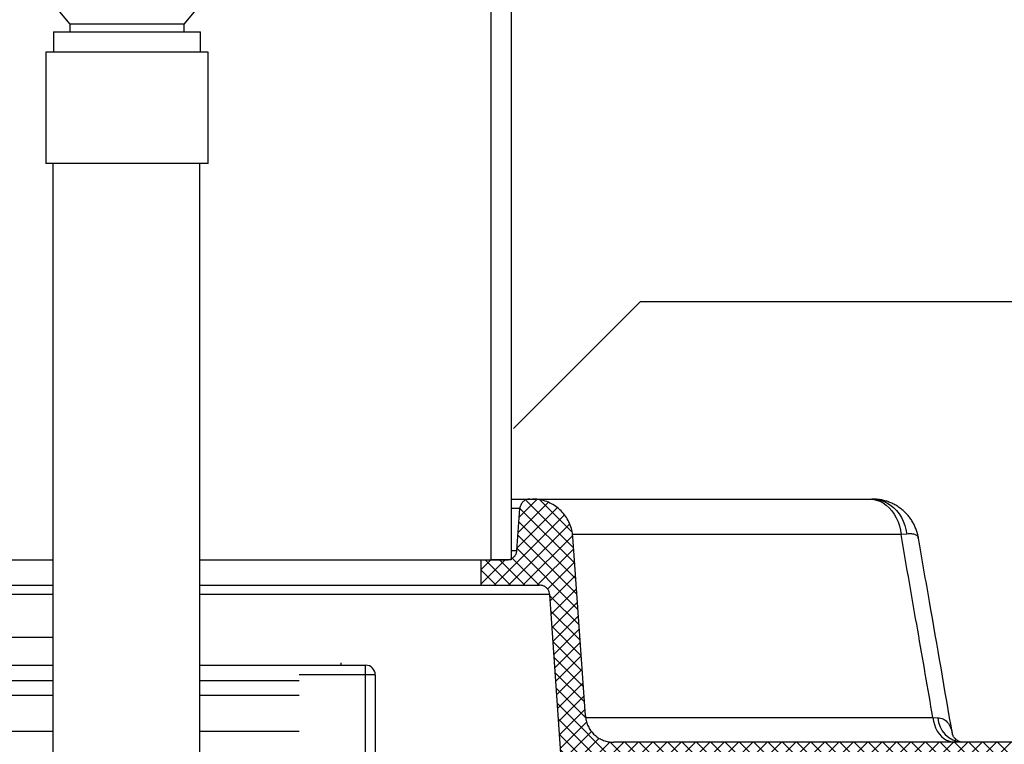
# Model space of a CAD drawing. Extents: x 0 to 16.4, y 0 to 10.4.
# Drawn here: x 13.5 to 14, y 3.8 to 4.2 of the extents above; entities that cross this region are included whole.
import ezdxf

# ---------------------------------------------------------------- set-up
doc = ezdxf.new("R2010")
doc.units = 0
doc.header["$MEASUREMENT"] = 0
for name, color, linetype in [('OSI-TEXT', 1, 'CONTINUOUS'), ('PVC', 2, 'CONTINUOUS'), ('pvu', 142, 'CONTINUOUS'), ('riser', 2, 'CONTINUOUS'), ('tank', 4, 'CONTINUOUS')]:
    doc.layers.add(name, color=color, linetype=linetype)

msp = doc.modelspace()

# ---------------------------------------------------------------- hatches: boundary and pattern name
at = {"layer": 'tank'}
h = msp.add_hatch(dxfattribs=at)
h.set_pattern_fill('ANSI37', color=256, scale=0.04166666666666666, angle=180, style=0)
h.set_pattern_definition([(225, (-0.2384111198968952, -0.0946575441767088), (0.003682847818679935, -0.003682847818679936), []), (315, (-0.2384111198968952, -0.0946575441767088), (0.003682847818679936, 0.003682847818679934), [])])
edge = h.paths.add_edge_path()
edge.add_line((14.86353547985368, 2.673629258794625), (14.86353547985368, 2.686650092127959))
edge.add_line((14.86353547985368, 2.686650092127959), (14.62346107505823, 2.697974035063961))
edge.add_arc((14.62430539402487, 2.715874105253141), 0.01791997174369997, 193.5570824197585, 267.2994472069395, ccw=False)
edge.add_line((14.60688472893018, 2.71167341305379), (14.53409668940163, 3.233718625195069))
edge.add_arc((14.50231341036467, 3.229287126702055), 0.03209073083048606, 7.937499111097419, 96.67685966620962)
edge.add_line((14.49858223358123, 3.261160208213659), (14.47438595054299, 3.261160208213659))
edge.add_arc((14.47438595054299, 3.279709211436428), 0.01854900322276857, 195.0875636591533, 270, ccw=False)
edge.add_line((14.45647634719149, 3.274880999722955), (14.36520297583874, 3.912071430855535))
edge.add_arc((14.32247940357018, 3.905951557915427), 0.04315966255880194, 8.151793656066324, 98.29032781292243)
edge.add_line((14.31625624826976, 3.948660208213658), (14.14340172128042, 3.948660208213659))
edge.add_arc((14.14340172128042, 3.907979178805688), 0.04068102940797165, 89.99999999999667, 146.6126222119929)
edge.add_line((14.10943431822151, 3.930365819534599), (14.09049518517873, 3.836466280288994))
edge.add_arc((14.07117332778196, 3.843864675814544), 0.02068986296749454, 257.56461094249323, 339.0480112695722, ccw=False)
edge.add_line((14.06671800303753, 3.823660208213655), (13.99611442750164, 3.823660208213657))
edge.add_line((13.99611442750164, 3.823660208213657), (13.81727203717879, 3.823660208213659))
edge.add_arc((13.81727203717879, 3.838244160617628), 0.01458395240396904, 184.0022680053205, 270, ccw=False)
edge.add_line((13.80272365083124, 3.83722625963822), (13.79628635322229, 3.929280134749988))
edge.add_arc((13.77550370945839, 3.927826811216931), 0.02083339701318694, 4.000163267514033, 90.00227740671357)
edge.add_arc((13.7755031480045, 3.941952060618643), 0.006708147600315989, 90.00227740670505, 163.8745590291143)
edge.add_line((13.76905892627467, 3.943815189847742), (13.76755123876266, 3.922255226579577))
edge.add_arc((13.76235557631179, 3.922618559081415), 0.005208350872426619, 269.9975736241655, 355.99982012903496, ccw=False)
edge.add_line((13.76235535574726, 3.917410208213658), (13.74898241013148, 3.917410208213658))
edge.add_line((13.74898241013148, 3.917410208213658), (13.74898241013148, 3.904389374880315))
edge.add_line((13.74898241013148, 3.904389374880316), (13.77923797287114, 3.904389374880325))
edge.add_arc((13.77923797287115, 3.899180800658373), 0.005208574221953199, 4.002471021802307, 90.00000000002609, ccw=False)
edge.add_line((13.78443384359366, 3.899544356514408), (13.79031213864217, 3.815484393246243))
edge.add_arc((13.79550780014353, 3.815847724731171), 0.005208349854281012, 184.0001694400986, 270.0022177799123)
edge.add_line((13.79550800174605, 3.81063937488079), (14.08685254291679, 3.81063937488032))
edge.add_arc((14.08937522818197, 3.83280495537957), 0.02230867319712001, 263.5070522620668, 333.1055699499352)
edge.add_line((14.10927102893567, 3.822713671408501), (14.12946472780194, 3.922833302804981))
edge.add_arc((14.14667104051383, 3.91936286356488), 0.01755281019263414, 68.01594366659782, 168.5966785454582, ccw=False)
edge.add_line((14.15324190994314, 3.935639374880319), (14.31625624826977, 3.935639374880316))
edge.add_arc((14.31625624826977, 3.900478413385803), 0.03516096149451305, 16.533864882249077, 90, ccw=False)
edge.add_line((14.34996336374775, 3.910484590446616), (14.44150792299153, 3.273294159314026))
edge.add_arc((14.47078833900406, 3.277500849570779), 0.02958105820931653, 188.1756869897409, 276.9855348750772)
edge.add_line((14.47438595054298, 3.248139374880326), (14.49858223358123, 3.248139374880326))
edge.add_arc((14.49858223358123, 3.226698080920998), 0.02144129395932796, 14.680124179535312, 90, ccw=False)
edge.add_line((14.51932359199759, 3.232131784786139), (14.59227076804754, 2.71008657264487))
edge.add_arc((14.62106328280193, 2.714109849927875), 0.0290722490698263, 187.9546309681733, 270.9710130736685)
edge.add_line((14.62155595753068, 2.685041775729716), (14.86353547985368, 2.673629258794626))

# ---------------------------------------------------------------- linework, layer by layer
at = {"layer": 'OSI-TEXT'}
for points in [[(13.76575576924395, 3.984977690897689), (13.83098596865642, 4.050207890310157)], [(13.83098596865642, 4.050207890310157), (14.87079770199338, 4.050207890310157)]]:
    msp.add_lwpolyline(points, dxfattribs=at)
at = {"layer": 'PVC'}
for p, q in [((13.5326587154425, 4.198920624880786), (13.53786704877583, 4.192722708214117)), ((13.59670038210902, 4.192722708214117), (13.60190871544236, 4.198920624880786)), ((13.53786704877583, 4.192722708214117), (13.53786704877583, 4.188706458214119)), ((13.59670038210902, 4.192722708214117), (13.53786704877583, 4.192722708214117)), ((13.59670038210902, 4.188706458214119), (13.59670038210902, 4.192722708214117)), ((13.52957538210899, 4.188706458214119), (13.52957538210899, 4.178289791547453)), ((13.52957538210899, 4.188706458214119), (13.60499204877571, 4.188706458214119)), ((13.60499204877571, 4.178289791547453), (13.60499204877571, 4.188706458214119)), ((13.52561704877576, 4.178289791547453), (13.52561704877576, 4.120998124880787)), ((13.60895038210909, 4.178289791547453), (13.52561704877576, 4.178289791547453)), ((13.60895038210909, 4.120998124880787), (13.60895038210909, 4.178289791547453)), ((13.60895038210909, 4.120998124880787), (13.52561704877576, 4.120998124880787)), ((13.52919192992226, 4.120998124880787), (13.52919192992226, 2.72599459010565)), ((13.60460859658889, 2.72599459010565), (13.60460859658889, 4.120998124880787))]:
    msp.add_line(p, q, dxfattribs=at)
at = {"layer": 'pvu', "linetype": 'Continuous'}
for p, q in [((13.16096114387062, 3.863264838087148), (13.52919192992226, 3.863264838087153)), ((13.60460859658889, 3.863264838087153), (13.68981531053728, 3.863264838087155)), ((13.68981531053728, 3.813764838087157), (13.68981531053728, 3.863264838087155)), ((13.16096114387062, 3.855452338087148), (13.52919192992226, 3.855452338087153)), ((13.60460859658889, 3.855452338087155), (13.65575281053728, 3.855452338087155)), ((13.69481531053728, 3.858264838087156), (13.65575281053728, 3.858264838087156)), ((13.69481531053728, 3.858264838087156), (13.69481531053728, 3.818764838087156)), ((13.52919192992226, 3.847639838087153), (13.16096114387062, 3.847639838087148)), ((13.65575281053728, 3.847639838087155), (13.60460859658889, 3.847639838087153)), ((13.15450281053729, 3.829389838087148), (13.52919192992226, 3.829389838087152)), ((13.60460859658889, 3.829389838087154), (13.65575281053728, 3.829389838087155))]:
    msp.add_line(p, q, dxfattribs=at)
msp.add_arc((13.68981531053728, 3.858264838087156), 0.005000000000000782, 0, 90, dxfattribs=at)
at = {"layer": 'riser'}
for p, q in [((13.76460814169309, 4.279511107263671), (13.76460814169309, 3.917410208213658)), ((13.75419099145203, 4.200160298350438), (13.75419099145203, 3.917410208213658)), ((13.76460814169309, 3.917410208213658), (13.75419099145203, 3.917410208213658))]:
    msp.add_line(p, q, dxfattribs=at)
at = {"layer": 'tank'}
for p, q in [((13.76460814169309, 3.948660208213658), (13.94994714907709, 3.948660208213658)), ((13.76905892627467, 3.943815189847742), (13.76460814169309, 3.943815189847742)), ((13.76755123876266, 3.922255226579576), (13.76905892627467, 3.943815189847742)), ((13.96487897206339, 3.930365819534591), (13.79611698809527, 3.930365819534591)), ((13.96777266162698, 3.930668248745715), (13.96487897206339, 3.930365819534591)), ((13.80272365083124, 3.83722625963822), (13.79628635322229, 3.929280134749989)), ((13.76460814169309, 3.922255226579576), (13.76755123876266, 3.922255226579576)), ((13.31049329132953, 3.91741020821366), (13.52957538210899, 3.917410208213658)), ((13.60499204877571, 3.917410208213658), (13.76235535574726, 3.917410208213658)), ((13.74898241013148, 3.917410208213658), (13.74898241013148, 3.904389374880316)), ((13.31049329132953, 3.904389374880319), (13.52957538210899, 3.904389374880316)), ((13.60499204877571, 3.904389374880316), (13.77923797287114, 3.904389374880326)), ((13.52957538210899, 3.899544356514408), (13.31049329132953, 3.899544356514409)), ((13.78443384359366, 3.899544356514408), (13.60499204877571, 3.899544356514408)), ((13.79031213864217, 3.815484393246243), (13.78443384359366, 3.899544356514408)), ((13.52919192992226, 3.877556504753835), (13.16096114387062, 3.877556504753835)), ((13.67724281308925, 3.863264838087154), (13.67724281308925, 3.864535671420464)), ((13.8028422050489, 3.836466280288994), (13.98120013009832, 3.836466280289004)), ((13.98120013009832, 3.836466280289004), (13.98377278427423, 3.836285776605371)), ((14.06671800303753, 3.823660208213659), (13.81727203717879, 3.823660208213659))]:
    msp.add_line(p, q, dxfattribs=at)
at = {"layer": 'tank', "flags": 128}
for points in [[(13.94847397613005, 3.948660208213658), (13.95031194590221, 3.948530996007468), (13.95212711681393, 3.948144962185141), (13.95389697281045, 3.94750689525374), (13.95559955993994, 3.946624710032719), (13.95721375867842, 3.945509349475531), (13.95871954590492, 3.944174648929225), (13.96009824327477, 3.942637164515604), (13.96133274891289, 3.940915967762972), (13.96240774955285, 3.939032409035772), (13.96330991048664, 3.937009852696763), (13.96402804097466, 3.934873387286734), (13.96455323305956, 3.932649514316966), (13.96487897206339, 3.930365819534591)], [(13.94994714907709, 3.948660208213658), (13.95192794222226, 3.948533591726607), (13.95388465846471, 3.948155281311989), (13.9557935135609, 3.947529875402045), (13.9576313050283, 3.946664975919889), (13.95937569417591, 3.945571095876817), (13.96100547763468, 3.944261531584646), (13.9625008450887, 3.942752201036688), (13.96384362007356, 3.941061450421591), (13.96501748091373, 3.939209831122087), (13.96600815911636, 3.937219849909143), (13.9668036128065, 3.935115695368093), (13.96739417309944, 3.932922943881936), (13.96777266162698, 3.930668248745715)], [(13.98120013009832, 3.836466280289004), (13.98148471610914, 3.834580966733935), (13.98196324488883, 3.832759081657889), (13.98262742927493, 3.831032176470791), (13.98346576692052, 3.829430157720628), (13.98446373949272, 3.827980769171799), (13.98560406409987, 3.826709111338522), (13.98686699259793, 3.825637206794062), (13.98823065358822, 3.824783618783789), (13.98967143118664, 3.824163129746823), (13.99116437400358, 3.823786485313724), (13.99268362725154, 3.823660208213659)]]:
    msp.add_lwpolyline(points, dxfattribs=at)
at = {"layer": 'tank'}
msp.add_arc((13.99706774801136, 3.836936926045), 0.0133108999082469, 182.8039434505997, 265.8929865343401, dxfattribs=at)
for points, knots in [([(13.77425480429088, 3.948660208213658), (13.77401326809612, 3.948649964208942), (13.77318861488213, 3.948614989113713), (13.77181895765072, 3.94816432950879), (13.77039560304388, 3.947097334071255), (13.7694072109573, 3.945614497263852), (13.76910506087332, 3.944438964719369), (13.76906049689092, 3.943836425774451), (13.76905892627467, 3.943815189847742)], [0, 0, 0, 0, 0.09306963373992656, 0.3177584737077032, 0.5424449612282131, 0.7671236475222598, 0.9917924887763616, 1, 1, 1, 1]), ([(13.79628635322229, 3.929280134749989), (13.7961464456314, 3.930444306739272), (13.79586663043749, 3.932772650818944), (13.7947194716096, 3.936116453604026), (13.79305885084349, 3.939223124338655), (13.79089855794754, 3.942012414527499), (13.78829537015425, 3.944390230484474), (13.78533564618549, 3.946310317233143), (13.78209136418923, 3.947684617293538), (13.77877914451218, 3.94851638181389), (13.77655543565569, 3.948614001579099), (13.77550288136741, 3.948660208213658)], [0, 0, 0, 0, 0.1123687636658797, 0.2247375370910549, 0.3371114310991067, 0.4494853449547569, 0.5618616219703322, 0.674237920919146, 0.7866187936035808, 0.8989996810219651, 1, 1, 1, 1]), ([(13.97377609850302, 3.928589842082541), (13.97376630145399, 3.928662280039651), (13.97365962093189, 3.92945106032157), (13.9732847243065, 3.930941932433148), (13.97263565758075, 3.933029328308811), (13.97178862892641, 3.935044282671504), (13.97077060791109, 3.936972937155243), (13.96953770931782, 3.938866528462366), (13.96808441508112, 3.940686519403402), (13.96641365153066, 3.94238949199811), (13.96460107557604, 3.943898352286185), (13.96267702320779, 3.945198796266743), (13.9606776019319, 3.946280597602259), (13.95863417262225, 3.947148597925393), (13.95654852465676, 3.947815438904689), (13.95441916520024, 3.948295892829611), (13.95225947994148, 3.948568109833669), (13.95075957557136, 3.94867795034911), (13.94998969316756, 3.948648380523286), (13.94994177308847, 3.948646539997542)], [0, 0, 0, 0, 0.006706895486865871, 0.07303169669445739, 0.1384139322921678, 0.2031310445434142, 0.2673762300063312, 0.3312913256517506, 0.40197459770054, 0.4715245920515307, 0.5398664392012894, 0.6079698874795806, 0.6739927753503205, 0.7382361446405962, 0.8022985785089626, 0.8663716034239953, 0.9307229779534154, 0.9956879643422264, 1, 1, 1, 1]), ([(13.98120013009832, 3.836466280289004), (13.97861154948176, 3.851378344993498), (13.97317797405436, 3.882679602461258), (13.96773098840436, 3.913978081528764), (13.96487897206339, 3.930365819534591)], [0, 0, 0, 0, 0.4764046530670064, 1, 1, 1, 1]), ([(13.97371614337961, 3.928590480576982), (13.97364816190483, 3.92891066981054), (13.97348924996512, 3.929659136834209), (13.97240308718203, 3.930398397857626), (13.97058070685209, 3.930846129610421), (13.96870862379191, 3.930727539015594), (13.96777266162698, 3.930668248745715)], [0, 0, 0, 0, 0.1935362293145324, 0.4524058598643023, 0.7262261446365287, 1, 1, 1, 1]), ([(13.99129836454108, 3.827770704849501), (13.98736158338542, 3.850513932128399), (13.9815430018147, 3.8841285319408), (13.97567807077644, 3.917733518714646), (13.97378128037713, 3.928601782273949)], [0, 0, 0, 0, 0.6765877745332062, 1, 1, 1, 1]), ([(13.76235535574726, 3.917410208213658), (13.76259688972998, 3.917420452001917), (13.76342154278284, 3.917455426671614), (13.76479120170939, 3.917906084331213), (13.76621456004349, 3.918973080569435), (13.76720295335592, 3.920455917778456), (13.76750510401, 3.921631450725259), (13.76754966809866, 3.922233990045259), (13.76755123876266, 3.922255226579576)], [0, 0, 0, 0, 0.093068731969778, 0.3177582430302057, 0.54244501384072, 0.7671236285831834, 0.9917922583850575, 1, 1, 1, 1]), ([(13.78443384359366, 3.899544356514408), (13.78435574336383, 3.900044623078142), (13.78418712725163, 3.90112468395809), (13.78329839711577, 3.902593189623698), (13.78194912434576, 3.903740719446761), (13.78050906417434, 3.90431405803348), (13.77958178460669, 3.904369002767185), (13.77923797287114, 3.904389374880326)], [0, 0, 0, 0, 0.1937992191976664, 0.4184068462579675, 0.6430190475090176, 0.8676405205948876, 1, 1, 1, 1]), ([(13.80272365083124, 3.83722625963822), (13.80282158341205, 3.836411354610862), (13.80301744858245, 3.834781544483573), (13.80382043751532, 3.8324409077074), (13.80498285080641, 3.830266242305145), (13.80649504421422, 3.828313726634175), (13.80831726654462, 3.826649241111413), (13.81038906603219, 3.825305165956211), (13.81266005790554, 3.824343142295027), (13.81497862289454, 3.823760891031229), (13.81653523396252, 3.823692554495056), (13.81727203717879, 3.823660208213659)], [0, 0, 0, 0, 0.1123668368709452, 0.2247336837465145, 0.3371078978186365, 0.4494821315032099, 0.5618587446356098, 0.6742353779409922, 0.7866163956472941, 0.898997425090455, 1, 1, 1, 1]), ([(13.98377278427423, 3.836285776605371), (13.98423433401672, 3.836230141195222), (13.98515749907855, 3.83611886247026), (13.98638815006272, 3.83567640905795), (13.98749794998101, 3.835039088510595), (13.98833868506844, 3.834314125408939), (13.98912682299844, 3.833419821170184), (13.98984353597485, 3.832337333154117), (13.99052378852238, 3.830838487626226), (13.99101239199816, 3.829316687913922), (13.9912069564435, 3.828232914548292), (13.99129018860239, 3.827769290289416)], [0, 0, 0, 0, 0.1084445097339127, 0.2169044272383891, 0.3290658986897498, 0.4412466864752334, 0.5073878450529804, 0.6373687423121014, 0.7673753225782751, 0.9004861652018121, 1, 1, 1, 1]), ([(13.99596679224313, 3.823660208213659), (13.99594377057497, 3.823663028145117), (13.99585382973533, 3.823674045027167), (13.9954650888504, 3.823763441362404), (13.99483741344762, 3.823987415451784), (13.99401536724122, 3.824410160805064), (13.99315701884393, 3.82502263288349), (13.99240527797467, 3.825765889206741), (13.99186210805927, 3.826503198855843), (13.99153181905763, 3.827103767764827), (13.99136150706629, 3.827524941899191), (13.99130425723775, 3.827743856601421), (13.99130671596967, 3.827732159965219), (13.99130757638727, 3.827728066802296)], [0, 0, 0, 0, 0.03057526584957652, 0.1194511647802328, 0.2120152336560364, 0.3100585453825694, 0.4139829110782558, 0.5402951981216686, 0.6469039304487265, 0.7460258693744062, 0.8486386460673202, 0.9470320636647086, 1, 1, 1, 1])]:
    msp.add_open_spline(points, degree=3, knots=knots, dxfattribs=at)

doc.saveas('drawing.dxf')
